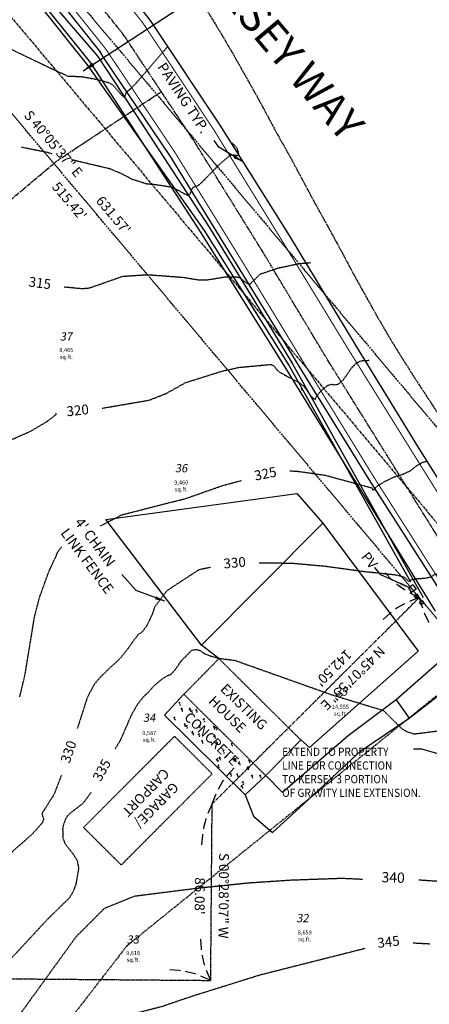
# Model space of a CAD drawing. Units: feet. Extents: x 8525 to 1304432, y 2508 to 102258.
# Drawn here: x 1301117 to 1301317, y 98952 to 99432 of the extents above; entities that cross this region are included whole.
import ezdxf
from ezdxf.enums import TextEntityAlignment as Align

# ---------------------------------------------------------------- set-up
doc = ezdxf.new("R2010")
doc.units = ezdxf.units.FT
doc.header["$MEASUREMENT"] = 0
for name, pattern in [('05056SV02$0$BORDER', [44.45, 12.7, -6.35, 12.7, -6.35, 0, -6.35]), ('05056SV02$0$CENTER', [2, 1.25, -0.25, 0.25, -0.25]), ('05056SV02$0$CENTER2', [1.125, 0.75, -0.125, 0.125, -0.125]), ('05056SV02$0$DASHED', [0.75, 0.5, -0.25]), ('05056SV02$0$HIDDEN', [0.375, 0.25, -0.125]), ('05056SV02$0$PHANTOM2', [1.25, 0.625, -0.125, 0.125, -0.125, 0.125, -0.125]), ('CENTER2', [1.125, 0.75, -0.125, 0.125, -0.125])]:
    doc.linetypes.add(name, pattern=pattern)
for name, color, linetype in [('05056SV02$0$C-XGAS-LINE', 171, '05056SV02$0$GAS-1'), ('05056SV02$0$C-XPWR-UG-LINE', 171, '05056SV02$0$POWER-UG-1'), ('05056SV02$0$C-XTEL-LINE', 171, '05056SV02$0$PHONE-1'), ('05056SV02$0$E-BLDG-L', 183, '05056SV02$0$HIDDEN'), ('05056SV02$0$E-BLDG-T', 191, 'Continuous'), ('05056SV02$0$E-CN05- L-', 132, '05056SV02$0$HIDDEN'), ('05056SV02$0$E-CN05- T-', 132, 'Continuous'), ('05056SV02$0$E-CN10- L-', 143, '05056SV02$0$HIDDEN'), ('05056SV02$0$E-CN10- T-', 143, 'Continuous'), ('05056SV02$0$E-CNTL-L', 175, '05056SV02$0$CENTER2'), ('05056SV02$0$E-CROW-S', 101, 'Continuous'), ('05056SV02$0$E-FNCE-L', 183, 'Continuous'), ('05056SV02$0$E-FOG-L', 177, 'Continuous'), ('05056SV02$0$E-GRAV-L', 195, 'Continuous'), ('05056SV02$0$E-LOTS-L', 181, '05056SV02$0$PHANTOM2'), ('05056SV02$0$E-LOTS-T', 181, 'Continuous'), ('05056SV02$0$E-POWR-L', 183, '05056SV02$0$BORDER'), ('05056SV02$0$E-POWR-T', 183, 'Continuous'), ('05056SV02$0$E-PROP-L', 4, '05056SV02$0$PHANTOM2'), ('05056SV02$0$E-PVMT-H', 161, 'Continuous'), ('05056SV02$0$E-PVMT-L', 193, 'Continuous'), ('05056SV02$0$E-ROFW-L', 193, '05056SV02$0$PHANTOM2'), ('05056SV02$0$HA-CENTERLINE', 181, '05056SV02$0$CENTER'), ('05056SV02$0$TRAVERSE', 179, '05056SV02$0$DASHED'), ('P-PARCELLBLS-SC20', 1, 'Continuous'), ('P-PARCENO-SC20', 1, 'Continuous'), ('P-SSMN-T', 6, 'Continuous'), ('XREF-SV', 7, 'Continuous')]:
    doc.layers.add(name, color=color, linetype=linetype)
doc.layers.add('05056SV02$0$E-STREET-T', color=171, linetype='05056SV02$0$CENTER2', lineweight=30)
doc.layers.add('C-ROAD-CTLN', color=1, linetype='CENTER2', lineweight=35)
doc.styles.add('05056SV02$0$bcel1', font='ROMANS.shx', dxfattribs={"width": 0.9, "height": 0.09})
doc.styles.add('05056SV02$0$COMPLEX', font='complex.shx')
doc.styles.add('05056SV02$0$ROMANS', font='romans')
doc.styles.add('05056SV02$0$STANDARD', font='simplex.shx')
doc.styles.add('BE100', font='bold.shx', dxfattribs={"width": 1.25, "oblique": 10, "height": 12})
doc.styles.add('L100', font='simplex.shx', dxfattribs={"oblique": 10})
doc.styles.add('L100-SC40', font='simplex.shx', dxfattribs={"oblique": 10, "height": 3.2})
doc.linetypes.add('05056SV02$0$GAS-1', pattern='A,1,-0.01,["G",05056SV02$0$bcel1,S=0.9,R=0,X=0,Y=-0.035],-0.088,0.5', length=1.598)
doc.linetypes.add('05056SV02$0$PHONE-1', pattern='A,1,-0.01,["T",05056SV02$0$bcel1,S=0.9,R=0,X=0,Y=-0.035],-0.065,0.5', length=1.575)
doc.linetypes.add('05056SV02$0$POWER-UG-1', pattern='A,1,-0.01,["P(UG)",05056SV02$0$bcel1,S=0.9,R=0,X=0,Y=-0.035],-0.33,0.5', length=1.84)
doc.dimstyles.new('05056SV02$0$STANDARD', dxfattribs={"dimtxt": 0.18, "dimasz": 0.18, "dimexe": 0.18, "dimexo": 0.0625, "dimgap": 0.09, "dimtad": 0, "dimtih": 1, "dimtoh": 1, "dimdec": 4, "dimzin": 0, "dimdsep": 46, "dimtxsty": '05056SV02$0$STANDARD', "dimcen": 0.09, "dimadec": 0, "dimazin": 0, "dimtfac": 1, "dimtdec": 4, "dimtofl": 0, "dimtmove": 0, "dimatfit": 3, "dimfxl": 1, "dimtolj": 1, "dimtzin": 0, "dimarcsym": 0})
doc.dimstyles.new('DIM40', dxfattribs={"dimtxt": 3.2, "dimasz": 3, "dimexe": 1, "dimexo": 1, "dimgap": 1, "dimtad": 1, "dimzin": 0, "dimdsep": 46, "dimtxsty": 'L100-SC40', "dimcen": 0.09, "dimaunit": 1, "dimadec": 4, "dimazin": 0, "dimtfac": 1, "dimtofl": 0, "dimtmove": 0, "dimatfit": 3, "dimfxl": 1, "dimtolj": 1, "dimtzin": 0, "dimarcsym": 0})

# ---------------------------------------------------------------- blocks, each defined once
blk = doc.blocks.new('05056SV02')
at = {"layer": '05056SV02$0$E-PVMT-H'}
h = blk.add_hatch(dxfattribs=at)
h.set_pattern_fill('AR-CONC', color=256, style=0)
h.set_pattern_definition([(50, (0, 0), (7.172601826, -0.62752135), [0.75, -8.25]), (355, (0, 0), (-1.387513336, 7.521921337), [0.6, -6.6]), (100.4514, (0.598, -0.052), (5.785093817, 6.89439542), [0.6374019, -7.01142112]), (46.1842, (0, 2), (10.672410486, -1.655190143), [1.125, -12.375]), (96.6356, (0.889, 1.862), (9.346627055, 9.74117871), [0.95610288, -10.51713]), (351.1842, (0, 2), (9.34661945, 9.74118601), [0.9, -9.9]), (21, (1, 1.5), (5.96907052, -4.026188907), [0.75, -8.25]), (326, (1, 1.5), (2.43315332, 7.25150045), [0.6, -6.6]), (71.4514, (1.4974, 1.1645), (8.402226286, 3.225304967), [0.6374019, -7.01142112]), (37.5, (0, 0), (0.121598553, 3.3289385383), [0, -6.52, 0, -6.7, 0, -6.625]), (7.5, (0, 0), (2.630695374, 3.944117119), [0, -3.82, 0, -6.37, 0, -2.525]), (327.5, (-2.23, 0), (5.3382243617, -0.2255487173), [0, -2.5, 0, -7.8, 0, -10.35]), (317.5, (-3.23, 0), (5.831861693, 1.001049823), [0, -3.25, 0, -5.18, 0, -7.35])])
h.paths.add_polyline_path([(1301197.13, 99102.81), (1301237.04, 99063.17), (1301226.93, 99053.74), (1301187.62, 99092.63)])
at = {"layer": '05056SV02$0$C-XGAS-LINE', "flags": 128}
blk.add_lwpolyline([(1300715.91, 99878.69), (1300765.77, 99826.2), (1300845.59, 99743.21), (1300917.31, 99670.84), (1300976.87, 99607.7), (1301052.27, 99533.76), (1301151.56, 99410.61), (1301205.41, 99327.8), (1301246.59, 99261.71), (1301319.57, 99143.36)], dxfattribs=at)
at = {"layer": '05056SV02$0$C-XPWR-UG-LINE', "flags": 128}
blk.add_lwpolyline([(1301124.73, 99441.26), (1301149.93, 99409.68), (1301206.94, 99328.92), (1301248.47, 99262.91), (1301307.57, 99157.66)], dxfattribs=at)
at = {"layer": '05056SV02$0$C-XTEL-LINE', "flags": 128}
blk.add_lwpolyline([(1300711.32, 99874.76), (1300745.82, 99838.58), (1300761.55, 99822.08), (1300787.3, 99795.23), (1300828.83, 99751.92), (1300840.97, 99739.26), (1300870.42, 99708.67), (1300911.67, 99665.81), (1300945.27, 99632.5), (1300950.18, 99620.2), (1300971.68, 99601.47), (1300988.08, 99585.2), (1301000.84, 99572.56), (1301033.44, 99546.02), (1301050.59, 99532.05), (1301075.84, 99503.81), (1301115.83, 99459.08), (1301127.09, 99446.48), (1301155.21, 99413.76), (1301167.05, 99395.6), (1301209.51, 99330.5), (1301231.54, 99294.42), (1301250.15, 99263.97), (1301262, 99242.74), (1301291.23, 99190.34), (1301313.77, 99149.96), (1301313.77, 99149.96)], dxfattribs=at)
at = {"layer": '05056SV02$0$E-BLDG-L'}
for p, q in [((1301214.22, 99120.18), (1301197.13, 99102.81)), ((1301214.22, 99120.18), (1301254.13, 99080.54)), ((1301197.13, 99102.81), (1301237.04, 99063.17)), ((1301192.55, 99082.32), (1301148.2, 99037.89)), ((1301192.55, 99082.32), (1301210.91, 99064.03)), ((1301254.13, 99080.54), (1301237.04, 99063.17)), ((1301210.91, 99064.03), (1301166.57, 99019.6)), ((1301148.2, 99037.89), (1301166.57, 99019.6))]:
    blk.add_line(p, q, dxfattribs=at)
at = {"layer": '05056SV02$0$E-BLDG-T'}
for p, q in [((1301214.21, 99369.44), (1301211.83, 99372.76)), ((1301173.82, 99153.37), (1301166.9, 99161.19))]:
    blk.add_line(p, q, dxfattribs=at)
at = {"layer": '05056SV02$0$E-CN05- L-', "flags": 128}
for points, elevation in [([(1301112.82, 99417.25), (1301140.57, 99404.06), (1301146.31, 99404.02), (1301151.47, 99403.18), (1301155.78, 99402.31), (1301160.65, 99400.9), (1301162.69, 99399.65), (1301166.08, 99395.67), (1301167.88, 99393.84), (1301168.37, 99394.13), (1301169.16, 99396.51), (1301170.26, 99397.17), (1301173.33, 99400.14), (1301189.24, 99418.55)], 305), ([(1301258.81, 99313.05), (1301253.23, 99312.61), (1301242.59, 99310.36), (1301234.17, 99307.48), (1301229.19, 99302.6), (1301227.72, 99303.19), (1301224.71, 99305.66), (1301222.85, 99306.14), (1301217.21, 99306.12), (1301208.39, 99304.69), (1301203.93, 99304.75), (1301196.86, 99305.91), (1301179.31, 99307.22), (1301167.15, 99306.41), (1301151.04, 99300.76), (1301147.76, 99300.43), (1301138.75, 99301.27)], 315), ([(1301248.79, 99211.75), (1301253.39, 99211.45), (1301265.87, 99209.63), (1301288.94, 99203.38), (1301289.2, 99202.42), (1301290.21, 99202.77), (1301290.97, 99204), (1301294.95, 99206.5), (1301299.42, 99208.68), (1301303.69, 99210.03), (1301307.76, 99211.87), (1301310.51, 99214.18), (1301313.61, 99215.93), (1301315.64, 99216.44)], 325), ([(1301166.88, 99190.28), (1301189.11, 99196), (1301197.95, 99198.2), (1301215.92, 99204.53), (1301225.29, 99207.07)], 325), ([(1301156.54, 99184.98), (1301166.88, 99190.28)], 325), ([(1301117.13, 99101.61), (1301119.62, 99112.1), (1301124.33, 99140.73), (1301126.81, 99150.24), (1301131.09, 99162.09), (1301135.76, 99172.34), (1301137.5, 99174.65), (1301137.53, 99174.68)], 325), ([(1301325.18, 99086.76), (1301323.99, 99086.15), (1301319.99, 99084.68), (1301309.52, 99083.34), (1301306.16, 99084.39), (1301303.62, 99085.81), (1301294.52, 99094.79), (1301269.6, 99102.33), (1301222.03, 99119.22), (1301214.22, 99120.18), (1301210.34, 99121.32), (1301207.59, 99122.34), (1301205.28, 99123.89), (1301203.44, 99124.53), (1301200.88, 99124.18), (1301195.35, 99118.56), (1301193.44, 99115.5), (1301191.47, 99113.21), (1301191.47, 99113.21), (1301190.67, 99112.37), (1301190.04, 99112.14), (1301188.94, 99111.7), (1301188.04, 99111.23), (1301187.48, 99110.83), (1301186.3, 99110.07), (1301184.87, 99108.93), (1301182.29, 99106.63), (1301179.94, 99103.99), (1301177.01, 99101.14), (1301174.45, 99097.78), (1301171.38, 99092.43), (1301168.22, 99085.22), (1301166.01, 99080.1), (1301163.46, 99076)], 335), ([(1301151.87, 99055.01), (1301151.63, 99054.61), (1301147.9, 99049.64), (1301141.16, 99044.38), (1301139.53, 99042.33), (1301138.38, 99039.26), (1301138, 99037.19), (1301138.11, 99032.7), (1301139.24, 99029.92), (1301139.24, 99029.92), (1301139.24, 99029.92), (1301143.5, 99024.43), (1301145.15, 99021.6), (1301145.79, 99017.81), (1301144.44, 99010.17), (1301143.03, 99006.38), (1301141.26, 99003.51), (1301130.56, 98993.06), (1301094.28, 98953.94), (1301084.92, 98944.57), (1301073.63, 98934.65), (1301048.7, 98915.59), (1301036.26, 98907.49), (1301026.2, 98902.62), (1300999.2, 98893.78), (1300987.57, 98888.25), (1300980.63, 98884.24), (1300973.53, 98879.42), (1300968.66, 98875.18), (1300957.99, 98862.71), (1300949.03, 98854.58), (1300942.16, 98849.4), (1300937.03, 98846.43), (1300927.06, 98842.26), (1300927.06, 98842.26), (1300921.83, 98834.9), (1300921.83, 98834.9), (1300921.83, 98834.9), (1300921.83, 98834.9), (1300921.83, 98834.9), (1300914.45, 98820.29), (1300901.34, 98792.62), (1300899.6, 98790.55), (1300883.54, 98776.16), (1300874.52, 98769.6), (1300866.64, 98764.54), (1300859.92, 98761.26), (1300853.46, 98758.73), (1300840.86, 98752.42), (1300832.15, 98747.4), (1300829.84, 98746.48), (1300826.9, 98746.57), (1300826.25, 98745.98), (1300826.14, 98745.12), (1300827.94, 98744.15), (1300828.27, 98743.39), (1300827.82, 98731.79), (1300825.15, 98709.73), (1300824.23, 98708.64), (1300816.97, 98694.22)], 335), ([(1301285.28, 98978.82), (1301234.18, 98965.91), (1301200.97, 98955.52), (1301186.13, 98950.47), (1301173.79, 98947.31), (1301170.87, 98945.63), (1301167.36, 98942.84), (1301160.54, 98936.11), (1301157.75, 98932.46), (1301147.15, 98914.84), (1301138.68, 98902.17), (1301137.8, 98900.92), (1301133.32, 98895.85), (1301127.8, 98891.66), (1301123.38, 98890.12), (1301120.87, 98888.63), (1301114.39, 98883.1), (1301103.03, 98871.83), (1301058.68, 98831.93), (1301001.47, 98781.19), (1300977.11, 98760.45), (1300977.11, 98760.45), (1300977.11, 98760.45), (1300977.11, 98760.45), (1300977.11, 98760.45), (1300977.11, 98760.45), (1300957.99, 98741.23), (1300957.99, 98741.23), (1300932.37, 98720.62), (1300908.45, 98703.98), (1300883.04, 98687.02), (1300881.04, 98685.54)], 345), ([(1301308.93, 98981.64), (1301317.15, 98981.19)], 345)]:
    blk.add_lwpolyline(points, dxfattribs=dict(at, elevation=elevation))
at = {"layer": '05056SV02$0$E-CN10- L-', "flags": 128}
for points, elevation in [([(1301220.64, 99371.57), (1301222.94, 99369.16), (1301223.75, 99366.64), (1301223.38, 99365.28), (1301220.68, 99365.73), (1301219.47, 99365.38), (1301213.91, 99360.61), (1301205.92, 99352.37), (1301203.76, 99350.55), (1301201.46, 99349.77), (1301200.47, 99348.11), (1301200.05, 99346.55), (1301199.07, 99345.93), (1301197.42, 99346.67), (1301195.3, 99347.93), (1301191.73, 99349.79), (1301188.99, 99350.29), (1301183.31, 99351.16), (1301179.06, 99351.53), (1301171.91, 99353.8), (1301167.28, 99356.29), (1301161.19, 99358.88), (1301142.35, 99363.34)], 310), ([(1301132.82, 99366.27), (1301129.63, 99367.1), (1301117.96, 99369.4)], 310), ([(1301157.28, 99242.27), (1301180.25, 99246.19), (1301188.43, 99249.43), (1301198, 99254.76), (1301215.47, 99260.25), (1301223.88, 99262.16), (1301239.82, 99263.62), (1301241.25, 99262.65), (1301242.37, 99261.05), (1301243.82, 99259.79), (1301253.48, 99254.66), (1301255.95, 99252.61), (1301258.88, 99248.38), (1301260.85, 99246.57), (1301261.31, 99246.54), (1301261.76, 99248.12), (1301264.24, 99251.05), (1301267.39, 99253.45), (1301269.31, 99253.91), (1301270.83, 99253.67), (1301272.47, 99254.02), (1301274.89, 99256.08), (1301278.79, 99261.79), (1301281.33, 99264.39), (1301283.93, 99265.52), (1301287.51, 99265.61)], 320), ([(1301254.82, 99251), (1301254.45, 99251.92), (1301254.85, 99250.96)], 320), ([(1301093.31, 99115.17), (1301099.28, 99135.74), (1301100.38, 99141.77), (1301101.52, 99157.65), (1301101.51, 99168.06), (1301100.85, 99172.26), (1301098.54, 99179.18), (1301093.15, 99190.18), (1301092.33, 99192.98), (1301091.95, 99196.03), (1301092.13, 99199.44), (1301092.98, 99203.3), (1301094.63, 99207.74), (1301096.99, 99212.6), (1301099.38, 99216.5), (1301101.83, 99219.58), (1301104.35, 99222), (1301109.73, 99225.46), (1301122.58, 99231.15), (1301130.46, 99235.81), (1301134.95, 99239.31), (1301134.54, 99239.85)], 320), ([(1301345.17, 99169.9), (1301343.47, 99169.72), (1301339.11, 99168.3), (1301333, 99165.54), (1301328.28, 99163.9), (1301326.04, 99163.64), (1301318.53, 99160.7), (1301317.42, 99159.93), (1301314.85, 99159.3), (1301310.26, 99158.96), (1301307.37, 99158.34), (1301306.72, 99157.82), (1301304.7, 99159.75), (1301300.78, 99160.88), (1301284.6, 99162.58), (1301266.38, 99165.1), (1301249.6, 99166.62), (1301233.91, 99166.69)], 330), ([(1301210.06, 99164.64), (1301204.34, 99163.44), (1301191.47, 99155.03), (1301188.76, 99153.18), (1301185.73, 99149.18), (1301182.82, 99145.28), (1301181.5, 99141.31), (1301179.04, 99136.15), (1301176.54, 99132.95), (1301174.7, 99131.85), (1301174.26, 99130.93), (1301173.39, 99130.05), (1301172.19, 99128.47), (1301171.35, 99127.24), (1301169.91, 99125.13), (1301168.24, 99123.02), (1301166.35, 99120.69), (1301163.9, 99118.24), (1301161.35, 99116.02), (1301159.01, 99113.68), (1301156.56, 99111.35), (1301154.34, 99108.79), (1301152.67, 99106.46), (1301149.87, 99100.79), (1301145.12, 99086.03)], 330), ([(1301137.39, 99063.31), (1301133.75, 99053.9), (1301127.87, 99044.63), (1301128.73, 99041.79), (1301127.97, 99040.06), (1301123.02, 99034.46), (1301114.44, 99027.01), (1301094.8, 99007.08), (1301066.75, 98977.29), (1301052.47, 98963.36), (1301034.12, 98947.38), (1301002.11, 98922.35), (1300991.03, 98915.01), (1300981.86, 98910.19), (1300973.3, 98906.83), (1300952.78, 98900.21), (1300935.81, 98893.98), (1300931.66, 98893.3), (1300922.03, 98893.61), (1300918.77, 98892.54), (1300915, 98889.91), (1300908.71, 98883.47), (1300906.37, 98879.81), (1300904.86, 98876.18), (1300902.09, 98867.27), (1300899.38, 98860.27), (1300899.23, 98857.53), (1300899.59, 98855.26), (1300898.65, 98852.45), (1300891.54, 98841.75), (1300884.51, 98832.58), (1300869, 98813.62), (1300865.07, 98811.16), (1300862.18, 98810.16), (1300859.68, 98808.47), (1300857.25, 98804.62), (1300855.97, 98801), (1300855.03, 98792.26), (1300853.87, 98789.2), (1300849.68, 98783.69), (1300844.18, 98778.58), (1300841.6, 98777.14), (1300830.27, 98773.87), (1300825.53, 98773.4), (1300819, 98775.5), (1300816.39, 98775.91), (1300812.96, 98775.63), (1300801.6, 98773.32), (1300791.56, 98770.41), (1300772.91, 98763.14), (1300772.32, 98762.46), (1300772.63, 98760.27), (1300773.16, 98759.14), (1300776.89, 98755.35), (1300792.66, 98741.11), (1300796.23, 98736.63), (1300800.35, 98730.2), (1300802.02, 98726.5), (1300802.07, 98726.18)], 330), ([(1301284.23, 99012.55), (1301274.16, 99013.01), (1301249.34, 99012.14), (1301228.63, 99010.75), (1301204.1, 99008.23), (1301190.13, 99006.49), (1301172.9, 99004.27), (1301158.27, 98998.34), (1301144.54, 98984.61), (1301118.32, 98948.37), (1301086.57, 98908.58), (1301080.61, 98899.78), (1301078.61, 98898.09), (1301073.23, 98896.29), (1301063.23, 98893.67), (1301057.56, 98891.07), (1301050.75, 98886.43), (1301026.79, 98866.58), (1301015.9, 98856.42), (1300985.39, 98825.24), (1300985.39, 98825.24), (1300985.39, 98825.24), (1300985.39, 98825.24), (1300985.39, 98825.24), (1300985.39, 98825.24), (1300985.39, 98825.24), (1300973.53, 98800.51), (1300973.53, 98800.51), (1300932.59, 98770.62), (1300932.59, 98770.62), (1300900.39, 98744.04), (1300889.98, 98734.93), (1300882.82, 98729.78), (1300878.17, 98727.5), (1300871.12, 98725.74), (1300868.84, 98724.35), (1300865.48, 98720.64), (1300864.77, 98718.5), (1300864.92, 98716.55), (1300865.95, 98712.72), (1300865.89, 98710.57), (1300864.84, 98708.09), (1300861.3, 98703.8), (1300852.1, 98698.02), (1300848.09, 98693.46), (1300847.17, 98691.87)], 340), ([(1301390.81, 98984.52), (1301384.08, 98988.84), (1301377.52, 98991.87), (1301370.28, 98994.05), (1301361.54, 98998.09), (1301352.62, 99001.79), (1301352.62, 99001.79), (1301333.66, 99010.76), (1301333.66, 99010.76), (1301311.62, 99012.2)], 340)]:
    blk.add_lwpolyline(points, dxfattribs=dict(at, elevation=elevation))
at = {"layer": '05056SV02$0$E-CNTL-L', "elevation": 338.27}
blk.add_lwpolyline([(1301406.67, 99056.06), (1301369.76, 99106.69), (1301329.42, 99165.98), (1301299.18, 99214.47), (1301267.56, 99265.2), (1301235.24, 99319.07), (1301202.04, 99372.54), (1301169.38, 99421.81), (1301167.7, 99424.32), (1301115.91, 99489.12), (1301076, 99531.66), (1301032.53, 99575.18), (1301012.15, 99595.23), (1300977.49, 99629.92), (1300951.45, 99656.02), (1300946.57, 99660.93), (1300916.3, 99691.3), (1300885.04, 99722.95), (1300853, 99755.67), (1300822.4, 99787.04), (1300792.35, 99817.92), (1300760.73, 99850.56)], dxfattribs=at)
at = {"layer": '05056SV02$0$E-CROW-S'}
for points in [[(1301298.87, 99158.34), (1301298.43, 99158.73), (1301295.23, 99162.04)], [(1301305, 99153.56), (1301304.69, 99153.74), (1301301.65, 99155.89), (1301300.82, 99156.62)], [(1301311.9, 99149.94), (1301308.33, 99151.66), (1301307.26, 99152.27)], [(1301304.71, 99146.94), (1301304.38, 99146.79), (1301301.17, 99144.91), (1301300.28, 99144.25)], [(1301311.9, 99149.94), (1301308.19, 99148.54), (1301307.07, 99148.03)], [(1301311.9, 99149.94), (1301312.98, 99146.12), (1301313.4, 99144.97)], [(1301298.18, 99142.71), (1301297.71, 99142.37), (1301294.23, 99139.34)], [(1301314.29, 99142.52), (1301314.42, 99142.18), (1301316.02, 99138.82), (1301316.6, 99137.88)], [(1301218.2, 99063.1), (1301218.55, 99063.57), (1301221.59, 99067.03)], [(1301213.94, 99056.59), (1301214.09, 99056.92), (1301215.99, 99060.12), (1301216.65, 99061.01)], [(1301210.91, 99049.41), (1301212.32, 99053.12), (1301212.84, 99054.23)], [(1301210.91, 99049.41), (1301209.25, 99045.81), (1301208.82, 99044.66)], [(1301207.9, 99042.22), (1301207.78, 99041.88), (1301206.81, 99038.29), (1301206.64, 99037.19)], [(1301206.23, 99034.63), (1301206.14, 99034.05), (1301205.79, 99029.45)], [(1301205.77, 98978.19), (1301205.69, 98978.77), (1301205.41, 98983.37)], [(1301207.32, 98970.57), (1301207.19, 98970.91), (1301206.29, 98974.52), (1301206.13, 98975.62)], [(1301195.42, 98968.01), (1301194.85, 98968.11), (1301190.25, 98968.46)], [(1301210.21, 98963.33), (1301208.6, 98966.96), (1301208.19, 98968.12)], [(1301203.02, 98966.34), (1301202.68, 98966.47), (1301199.08, 98967.43), (1301197.99, 98967.61)], [(1301210.21, 98963.33), (1301206.6, 98964.99), (1301205.45, 98965.43)]]:
    blk.add_lwpolyline(points, dxfattribs=at)
at = {"layer": '05056SV02$0$E-FNCE-L', "flags": 128}
for points in [[(1301214.22, 99120.18), (1301205.75, 99126.68), (1301159.08, 99187.94), (1301252.15, 99200.61), (1301264.92, 99186.15), (1301311.29, 99123.82), (1301258.41, 99076.91), (1301254.13, 99080.54)], [(1301264.92, 99186.15), (1301205.75, 99126.68)]]:
    blk.add_lwpolyline(points, dxfattribs=at)
at = {"layer": '05056SV02$0$E-FOG-L'}
blk.add_lwpolyline([(1300768.65, 99858.19, 0.5, 0.5, 0), (1300800.3, 99825.52, 0.5, 0.5, 0), (1300830.37, 99794.76, 0.5, 0.5, 0), (1300860.91, 99763.41, 0.5, 0.5, 0), (1300892.89, 99730.69, 0.5, 0.5, 0), (1300924.24, 99698.9, 0.5, 0.5, 0), (1300954.32, 99668.63, 0.5, 0.5, 0), (1300985.46, 99637.47, 0.5, 0.5, 0), (1301019.84, 99603.25, 0.5, 0.5, 0), (1301040.28, 99582.99, 0.5, 0.5, 0), (1301083.75, 99539.78, 0.5, 0.5, 0), (1301125.46, 99495.15, 0.5, 0.5, 0), (1301177.1, 99430.06, 0.5, 0.5, 0), (1301178.19, 99428.45, 0.5, 0.5, 0), (1301211.8, 99377.84, 0.5, 0.5, 0), (1301244.64, 99324.47, 0.5, 0.5, 0), (1301277.25, 99271.05, 0.5, 0.5, 0), (1301339.35, 99171.37, 0.5, 0.5, 0), (1301379.6, 99111.99, 0.5, 0.5, 0), (1301415.27, 99062.78, 0, 0, 0)], format="xyseb", dxfattribs=at)
at = {"layer": '05056SV02$0$E-FOG-L', "const_width": 0.5}
blk.add_lwpolyline([(1301396.99, 99050.79), (1301361.32, 99099.99), (1301320.53, 99160.23), (1301289.41, 99209.21), (1301258.35, 99259.8), (1301225.13, 99314.47), (1301192.78, 99366.92), (1301160.43, 99415.25), (1301158.44, 99418.13), (1301107.89, 99481.2), (1301068.02, 99523.92), (1301025.35, 99567.02), (1301004.69, 99587.36), (1300942.63, 99649.37), (1300908.52, 99683.59), (1300877.37, 99715.28), (1300845.12, 99748.2), (1300814.91, 99779.15), (1300784.38, 99810.29), (1300753.05, 99842.67)], dxfattribs=at)
at = {"layer": '05056SV02$0$E-GRAV-L'}
for p, q in [((1301300.62, 99100.17), (1301277.19, 99082.53)), ((1301283.44, 99075.26), (1301307.02, 99091.19)), ((1301277.19, 99082.53), (1301245.22, 99054.85)), ((1301253.55, 99047.38), (1301283.44, 99075.26)), ((1301245.22, 99054.85), (1301237.04, 99063.17)), ((1301226.93, 99053.74), (1301231.1, 99043.35)), ((1301240.3, 99035.46), (1301253.55, 99047.38)), ((1301231.1, 99043.35), (1301240.3, 99035.46))]:
    blk.add_line(p, q, dxfattribs=at)
at = {"layer": '05056SV02$0$E-LOTS-L'}
for p, q in [((1301210.91, 99049.41), (1301311.9, 99149.94)), ((1301210.21, 98963.33), (1301210.91, 99049.41)), ((1300975.21, 98965.25), (1301210.21, 98963.33))]:
    blk.add_line(p, q, dxfattribs=at)
at = {"layer": '05056SV02$0$E-POWR-L'}
for p, q in [((1301308.79, 99156.22), (1301306.58, 99154.57)), ((1301308.79, 99156.22), (1301310.34, 99154.09)), ((1301306.58, 99154.57), (1301308.13, 99152.44)), ((1301310.34, 99154.09), (1301308.13, 99152.44))]:
    blk.add_line(p, q, dxfattribs=at)
for points in [[(1301310.51, 99151.81), (1301311.51, 99150.71), (1301310.39, 99149.68), (1301309.38, 99150.78), (1301310.51, 99151.81)], [(1301313.16, 99148.53), (1301314.17, 99147.43), (1301313.05, 99146.4), (1301312.04, 99147.5), (1301313.16, 99148.53)]]:
    blk.add_lwpolyline(points, dxfattribs=at)
at = {"layer": '05056SV02$0$E-POWR-T'}
blk.add_line((1301293.08, 99160.96), (1301290.19, 99164.68), dxfattribs=at)
at = {"layer": '05056SV02$0$E-PROP-L'}
for p, q in [((1301311.9, 99149.94), (1300979.95, 99544.24)), ((1301376.11, 99073.67), (1301311.9, 99149.94))]:
    blk.add_line(p, q, dxfattribs=at)
at = {"layer": '05056SV02$0$E-PVMT-L'}
for p, q in [((1301187.62, 99092.63), (1301197.13, 99102.81)), ((1301226.93, 99053.74), (1301187.62, 99092.63)), ((1301226.93, 99053.74), (1301237.04, 99063.17))]:
    blk.add_line(p, q, dxfattribs=at)
for points in [[(1300961.19, 99666.35), (1301023.12, 99606.35), (1301043.1, 99586.33), (1301086.94, 99542.19), (1301128.24, 99496.99), (1301179.59, 99432.72), (1301181.41, 99430.34), (1301214.71, 99380.24), (1301248.4, 99326.5), (1301280.41, 99273.49), (1301311.73, 99222.64), (1301311.73, 99222.64), (1301342.48, 99173.88), (1301382.92, 99113.93), (1301382.92, 99113.93), (1301418.16, 99065.25)], [(1300939.38, 99646.56), (1300966.16, 99619.29), (1300961.83, 99604.43), (1300985.38, 99580.91), (1301002.12, 99584.24), (1301023.53, 99564.94), (1301066.06, 99521.89), (1301105.48, 99479.66), (1301156.02, 99416.35), (1301157.93, 99413.01), (1301190.36, 99364.97), (1301222.63, 99312.69), (1301256.23, 99257.71), (1301287.25, 99207.5), (1301318.46, 99158.77), (1301334.09, 99134.06), (1301330.95, 99126.8), (1301300.62, 99100.17), (1301307.02, 99091.19), (1301337.28, 99114.61), (1301345.83, 99116.18), (1301358.25, 99097.51), (1301394.11, 99047.33)]]:
    blk.add_lwpolyline(points, dxfattribs=at)
at = {"layer": '05056SV02$0$E-ROFW-L'}
blk.add_line((1300988.9, 99626.77), (1301526.62, 98988.06), dxfattribs=at)
at = {"layer": '05056SV02$0$E-ROFW-L', "flags": 128}
blk.add_lwpolyline([(1300990.07, 99683.7), (1301003.48, 99670.18), (1301019.72, 99653.45), (1301030.23, 99642.63), (1301040.35, 99632.21), (1301062.2, 99609.79), (1301078.11, 99593.39), (1301099.09, 99571.62), (1301112.94, 99557.44), (1301121.59, 99548.41), (1301133.8, 99535.02), (1301142.34, 99525.21), (1301147.88, 99518.62), (1301153.09, 99512.47), (1301161.63, 99501.94), (1301171.46, 99489.33), (1301182.93, 99473.82), (1301191.04, 99462.05), (1301198.91, 99450.48), (1301207.57, 99437.36), (1301214.06, 99426.87), (1301219.97, 99416.82), (1301229.35, 99400.3), (1301234.96, 99390.2), (1301241.22, 99378.46), (1301249.52, 99363.63), (1301261.14, 99341.93), (1301267.64, 99330.22), (1301274.52, 99317.65), (1301279.46, 99308.29), (1301291.53, 99286.64), (1301298.4, 99274.89), (1301307.56, 99260.22), (1301314.09, 99250.19), (1301323.25, 99236.2), (1301330.81, 99225.89), (1301336.31, 99219.09), (1301344.15, 99209.88)], dxfattribs=at)
at = {"layer": '05056SV02$0$HA-CENTERLINE'}
blk.add_line((1300965.95, 99607.45), (1301503.67, 98968.74), dxfattribs=at)
at = {"layer": '05056SV02$0$TRAVERSE'}
for p, q in [((1301323.12, 99104.3), (1301169.3, 98980.15)), ((1301169.3, 98980.15), (1300973.27, 98727.07))]:
    blk.add_line(p, q, dxfattribs=at)
at = {"layer": '05056SV02$0$E-BLDG-T', "style": '05056SV02$0$STANDARD'}
for s, height, rotation, p in [('PAVING TYP.', 5, 303.4878, (1301183.94, 99408.63)), ("4' CHAIN", 5, 306.8249, (1301143.58, 99186.53)), ('LINK FENCE', 5, 306.8249, (1301136.72, 99181.39)), ('EXISTING', 4.8, 315.6922, (1301214.53, 99104.98)), ('HOUSE', 4.8, 315.6922, (1301208.79, 99099.09)), ('CONCRETE', 4.8, 315.6922, (1301196.89, 99091.19)), ('CARPORT', 4.8, 225.6356, (1301187.06, 99067.09)), ('GARAGE/', 4.8, 225.6356, (1301191.63, 99060.29))]:
    blk.add_text(s, height=height, rotation=rotation, dxfattribs=at).set_placement(p)
at = {"layer": '05056SV02$0$E-CN05- T-', "style": '05056SV02$0$COMPLEX'}
for s, rotation, p in [('315', 352.4508, (1301126.83, 99302.69)), ('325', 11.2689, (1301236.98, 99209.74)), ('335', 61.0843, (1301157.61, 99065.54)), ('345', 6.8177, (1301296.94, 98981.53))]:
    blk.add_text(s, height=4.8, rotation=rotation, dxfattribs=at).set_placement(p, align=Align.MIDDLE)
at = {"layer": '05056SV02$0$E-CN10- T-', "style": '05056SV02$0$COMPLEX'}
for s, height, rotation, p in [('320', 4.8, 6.0717, (1301145.4, 99240.62)), ('330', 4.8, 4.9318, (1301221.92, 99166.35)), ('330', 4.8, 71.1946, (1301141.45, 99074.6)), ('340', 5, 358.3138, (1301299.14, 99012.87))]:
    blk.add_text(s, height=height, rotation=rotation, dxfattribs=at).set_placement(p, align=Align.MIDDLE)
at = {"layer": '05056SV02$0$E-LOTS-T', "style": '05056SV02$0$ROMANS'}
for s, rotation, p in [('S 40%%d05\'37" E          631.57\'', 310.0936, (1301143.38, 99355.7)), ("142.50'", 224.8679, (1301268.37, 99117.32)), ("86.08'", 269.5314, (1301202.45, 99004.52))]:
    blk.add_text(s, height=4.8, rotation=rotation, dxfattribs=at).set_placement(p, align=Align.CENTER)
for s, rotation, p in [("515.42'", 310.0936, (1301143.17, 99344.77)), ('N 45%%d07\'55" E', 224.8679, (1301281.2, 99108.96)), ('S 00%%d28\'07" W', 269.5314, (1301218.94, 99004.58))]:
    blk.add_text(s, height=4.8, rotation=rotation, dxfattribs=at).set_placement(p, align=Align.TOP_CENTER)
at = {"layer": '05056SV02$0$E-POWR-L', "style": '05056SV02$0$STANDARD'}
for p in [(1301310.45, 99150.75), (1301313.11, 99147.46)]:
    blk.add_text('T', height=0.9, rotation=312.4764, dxfattribs=at).set_placement(p, align=Align.MIDDLE)
at = {"layer": '05056SV02$0$E-POWR-T', "style": '05056SV02$0$STANDARD'}
blk.add_text('PV', height=4.8, rotation=308.5476, dxfattribs=at).set_placement((1301283.27, 99169.74))
at = {"layer": '05056SV02$0$E-STREET-T', "style": '05056SV02$0$COMPLEX'}
blk.add_text('KERSEY WAY', height=15, rotation=310.0936, dxfattribs=at).set_placement((1301197.71, 99462.47))
at = {"layer": '05056SV02$0$E-BLDG-T'}
for points, override in [([(1301225.83, 99362.38), (1301214.21, 99369.44)], {"dimscale": 60, "dimtxt": 0.08, "dimasz": 0.08}), ([(1301187.84, 99148.16), (1301173.82, 99153.37)], {"dimscale": 80, "dimtxt": 0.08, "dimasz": 0.06})]:
    blk.add_leader(points, dimstyle='05056SV02$0$STANDARD', override=override, dxfattribs=at)
at = {"layer": '05056SV02$0$E-POWR-T'}
blk.add_leader([(1301308.4, 99154.2), (1301293.08, 99160.96)], dimstyle='05056SV02$0$STANDARD', override={"dimscale": 80, "dimtxt": 0.08, "dimasz": 0.08}, dxfattribs=at)

msp = doc.modelspace()

# ---------------------------------------------------------------- block references
at = {"layer": 'XREF-SV'}
msp.add_blockref('05056SV02', (0, 0), dxfattribs=at)

# ---------------------------------------------------------------- next in the draw order: linework, layer by layer
at = {"layer": 'C-ROAD-CTLN', "color": 40, "linetype": 'CENTER2', "lineweight": -3}
for p, q in [((1301136.84146, 99363.90505), (1301186.115, 99396.56532)), ((1301032.74963, 99276.56205), (1301133.72873, 99361.57511))]:
    msp.add_line(p, q, dxfattribs=at)
at = {"layer": 'C-ROAD-CTLN', "color": 40, "linetype": 'CENTER2', "lineweight": -3, "extrusion": (0, 0, -1)}
msp.add_arc((-1301155.62604, 99335.56533), 34, 49.9063893, 56.462155, dxfattribs=at)

# ---------------------------------------------------------------- next in the draw order: texts
at = {"layer": 'P-PARCELLBLS-SC20', "char_height": 2, "width": 9.0049238, "attachment_point": 2, "style": 'L100'}
for s, insert in [('8,465 \\Psq.ft.', (1301139.77043, 99271.63252)), ('9,460 \\Psq.ft.', (1301195.84094, 99207.04575)), ('14,555 \\Psq.ft.', (1301273.46482, 99097.68794)), ('9,587 \\Psq.ft.', (1301180.25963, 99084.93905)), ('8,659 \\Psq.ft.', (1301256.06524, 98987.74645)), ('9,616 \\Psq.ft.', (1301172.43542, 98977.71534))]:
    msp.add_mtext(s, dxfattribs=dict(at, insert=insert))
at = {"layer": 'P-PARCENO-SC20', "char_height": 4, "width": 4.1320425, "attachment_point": 2, "style": 'BE100'}
for s, insert in [('{\\Q10;37}', (1301139.66938, 99279.21908)), ('{\\Q10;36}', (1301195.79671, 99215.02416)), ('{\\Q10;35}', (1301273.87964, 99106.11528)), ('{\\Q10;34}', (1301180.21307, 99093.39709)), ('{\\Q10;32}', (1301254.93262, 98995.719)), ('{\\Q10;33}', (1301172.24367, 98985.27159))]:
    msp.add_mtext(s, dxfattribs=dict(at, insert=insert))
at = {"layer": 'P-SSMN-T', "insert": (1301245.05241, 99076.77643), "char_height": 4, "attachment_point": 1, "style": 'L100-SC40'}
msp.add_mtext('{\\W0.9;EXTEND TO PROPERTY\\PLINE FOR CONNECTION\\PTO KERSEY 3 PORTION\\POF GRAVITY LINE EXTENSION.}', dxfattribs=at)

# ---------------------------------------------------------------- next in the draw order: leaders
at = {"layer": 'P-SSMN-T'}
for points in [[(1301147.93518, 99406.65311, -288), (1301219.95969, 99453.82779, -288), (1301224.06419, 99453.82779, -288)], [(1301386.36304, 99055.19553), (1301313.13356, 99076.02954), (1301309.02907, 99076.02954)]]:
    msp.add_leader(points, dimstyle='DIM40', override={"dimscale": 60, "dimasz": 0.1, "dimtad": 0, "dimclrd": 256}, dxfattribs=at)

doc.saveas('drawing.dxf')
